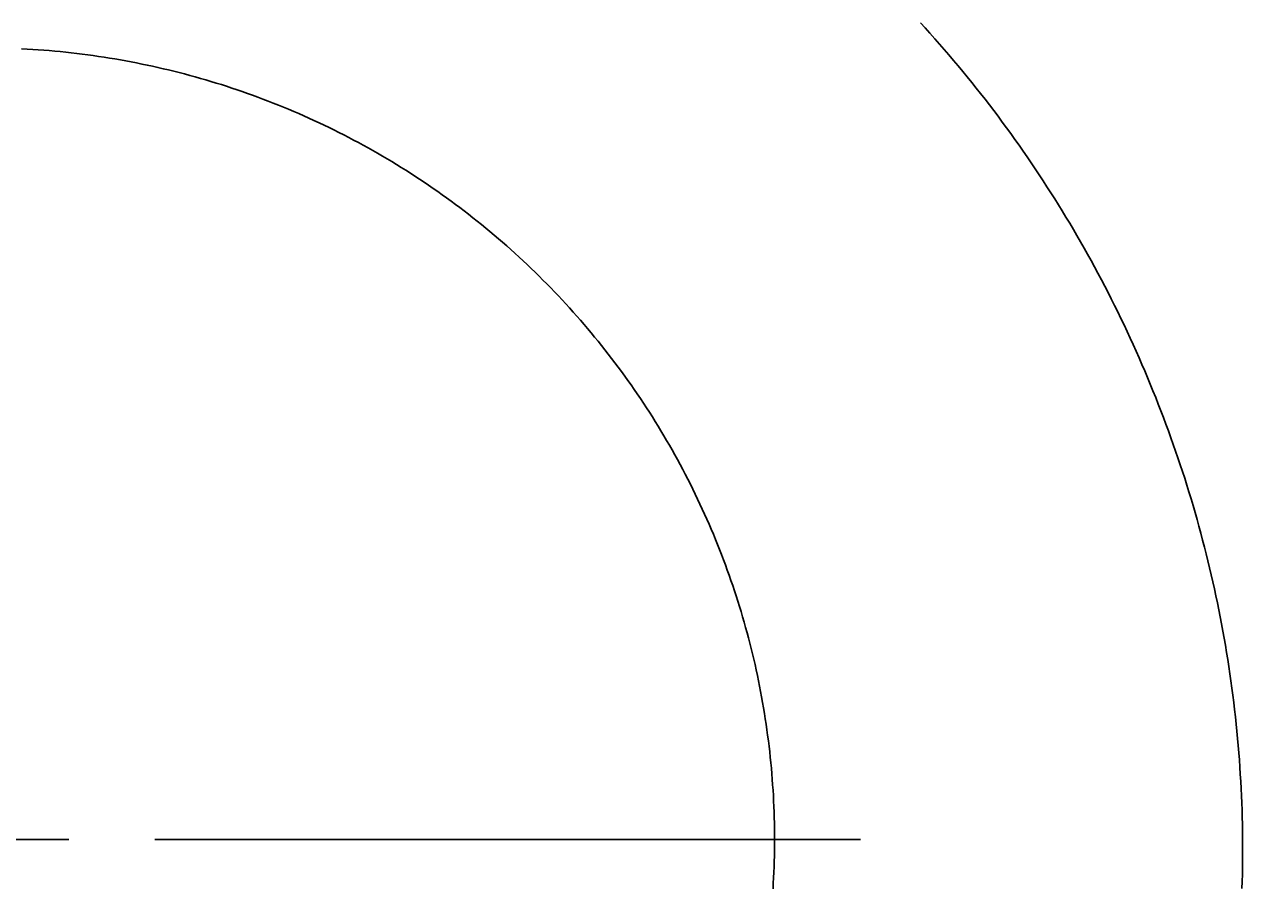
# Model space of a CAD drawing. Extents: x -685 to 3254, y 0 to 3598.
# Drawn here: x 555 to 591, y 2728 to 2753 of the extents above; entities that cross this region are included whole.
import ezdxf

# ---------------------------------------------------------------- set-up
doc = ezdxf.new("R2010")
doc.units = 0
doc.header["$LTSCALE"] = 5
doc.layers.get('0').update_dxf_attribs({"linetype": 'CONTINUOUS'})
doc.layers.add('LAYER01', color=7, linetype='CONTINUOUS')
doc.dimstyles.get("Standard").update_dxf_attribs({"dimtxt": 0.18, "dimasz": 0.18, "dimexe": 0.18, "dimexo": 0.0625, "dimgap": 0.09, "dimtad": 0, "dimtih": 1, "dimtoh": 1, "dimzin": 0, "dimcen": 0.09, "dimazin": 3, "dimtfac": 1, "dimtofl": 0, "dimtmove": 0, "dimatfit": 3})

# ---------------------------------------------------------------- blocks, each defined once
blk = doc.blocks.new('*D4')
at = {"layer": 'LAYER01', "color": 7}
for p, q in [((564.913872, 3010.762019), (651.265315, 3097.113463)), ((637.123179, 3082.971327), (1096.742587, 2623.351919)), ((1024.533279, 2551.142611), (1110.884723, 2637.494055))]:
    blk.add_line(p, q, dxfattribs=at)
for p in [(553.600163, 2999.448311), (1096.742587, 2623.351919), (1013.219571, 2539.828903)]:
    blk.add_point(p, dxfattribs=at)
for points in [[(655.979511, 3056.572825), (637.123179, 3082.971327), (663.521682, 3064.114995)], [(1070.344085, 2642.208251), (1096.742587, 2623.351919), (1077.886255, 2649.750422)]]:
    blk.add_solid(points, dxfattribs=at)
at = {"layer": 'LAYER01', "color": 7, "linetype": 'CONTINUOUS'}
blk.add_text('650', height=40, rotation=315, dxfattribs=at).set_placement((857.240007, 2891.138771))
blk = doc.blocks.new('JAVA-G7')
at = {"color": 255, "linetype": 'CONTINUOUS'}
for p, q in [((553.60016, 2729.448299), (556.10016, 2729.448299)), ((558.60016, 2729.448299), (579.10016, 2729.448299))]:
    blk.add_line(p, q, dxfattribs=at)

msp = doc.modelspace()

# ---------------------------------------------------------------- linework, layer by layer
at = {"color": 7, "linetype": 'CONTINUOUS'}
for points in [[(580.834829, 2753.179332), (580.975375, 2753.025042), (581.114945, 2752.870037), (581.253539, 2752.714316), (581.391157, 2752.55788), (581.527799, 2752.400728), (581.663464, 2752.24286), (581.798153, 2752.084276), (581.931865, 2751.924976), (582.0646, 2751.76496), (582.196357, 2751.604227), (582.327138, 2751.442777), (582.45694, 2751.280611), (582.585765, 2751.117728), (582.713613, 2750.954127), (582.840482, 2750.789809), (582.966372, 2750.624774), (583.091285, 2750.459022), (583.215218, 2750.292551), (583.338173, 2750.125363), (583.460149, 2749.957457), (583.581146, 2749.788832), (583.701164, 2749.61949), (583.820202, 2749.449428), (583.93826, 2749.278649), (584.055344, 2749.107154), (584.171467, 2748.934954), (584.286624, 2748.762047), (584.400814, 2748.588428), (584.514031, 2748.414097), (584.626273, 2748.239051), (584.737536, 2748.063287), (584.847817, 2747.886802), (584.957112, 2747.709593), (585.065418, 2747.531659), (585.172731, 2747.352997), (585.279047, 2747.173604), (585.384364, 2746.993477), (585.488677, 2746.812614), (585.591983, 2746.631013), (585.694279, 2746.44867), (585.795561, 2746.265584), (585.895834, 2746.081728), (585.995118, 2745.897041), (586.093398, 2745.711567), (586.19065, 2745.52536), (586.286855, 2745.338474), (586.38199, 2745.150963), (586.476034, 2744.962881), (586.568967, 2744.774282), (586.660766, 2744.58522), (586.751397, 2744.395766), (586.840845, 2744.205951), (586.929111, 2744.015775), (587.016197, 2743.825238), (587.102105, 2743.634341), (587.186837, 2743.443085), (587.270394, 2743.25147), (587.35278, 2743.059497), (587.433997, 2742.867167), (587.514056, 2742.674483), (587.592959, 2742.481446), (587.670705, 2742.288055), (587.747294, 2742.09431), (587.822725, 2741.900212), (587.896998, 2741.70576), (587.970113, 2741.510954), (588.042069, 2741.315793), (588.112865, 2741.120279), (588.182502, 2740.924409), (588.250978, 2740.728186), (588.318294, 2740.531607), (588.384449, 2740.334674), (588.449443, 2740.137386), (588.513274, 2739.939743), (588.575943, 2739.741744), (588.63745, 2739.543391), (588.697793, 2739.344681), (588.756973, 2739.145616), (588.814989, 2738.946196), (588.871841, 2738.746419), (588.927527, 2738.546286), (588.982049, 2738.345798), (589.035405, 2738.144953), (589.087594, 2737.943751), (589.138618, 2737.742193), (589.188474, 2737.540279), (589.237163, 2737.338007), (589.284684, 2737.135379), (589.331037, 2736.932393), (589.376221, 2736.729051), (589.420236, 2736.52535), (589.463082, 2736.321293), (589.504758, 2736.116878), (589.545256, 2735.912103), (589.584571, 2735.706966), (589.622701, 2735.501467), (589.65964, 2735.295604), (589.695388, 2735.089377), (589.72994, 2734.882784), (589.763293, 2734.675825), (589.795444, 2734.468498), (589.82639, 2734.260795), (589.856124, 2734.052723), (589.884637, 2733.844352), (589.911922, 2733.635755), (589.937968, 2733.427004), (589.962766, 2733.218172), (589.986309, 2733.009333), (590.008586, 2732.800557), (590.02959, 2732.591917), (590.04933, 2732.383384), (590.067819, 2732.174913), (590.085057, 2731.966504), (590.101047, 2731.758156), (590.115791, 2731.54987), (590.12929, 2731.341645), (590.141546, 2731.133481), (590.152561, 2730.925379), (590.162337, 2730.717338), (590.170875, 2730.509358), (590.178177, 2730.301439), (590.184245, 2730.093581), (590.189081, 2729.885784), (590.192687, 2729.678047), (590.195064, 2729.470371), (590.196215, 2729.262756), (590.19614, 2729.055201), (590.194848, 2728.847706), (590.192342, 2728.640271), (590.188621, 2728.432896), (590.183682, 2728.225582), (590.177523, 2728.018327)], [(576.555604, 2728.01417), (576.564953, 2728.17304), (576.573198, 2728.331939), (576.580341, 2728.490867), (576.586385, 2728.649823), (576.59133, 2728.808809), (576.595178, 2728.967823), (576.597932, 2729.126864), (576.599592, 2729.285934), (576.60016, 2729.445032), (576.599633, 2729.604158), (576.598006, 2729.763314), (576.595279, 2729.922499), (576.591447, 2730.081713), (576.586511, 2730.240958), (576.580468, 2730.400232), (576.573317, 2730.559535), (576.565055, 2730.718869), (576.555681, 2730.878232), (576.545194, 2731.037625), (576.533591, 2731.197048), (576.52087, 2731.356501), (576.507031, 2731.515984), (576.492071, 2731.675498), (576.475979, 2731.835062), (576.458746, 2731.994688), (576.440376, 2732.154338), (576.420875, 2732.313971), (576.400251, 2732.473548), (576.37851, 2732.633031), (576.355656, 2732.79238), (576.331697, 2732.951556), (576.306639, 2733.110519), (576.280488, 2733.26923), (576.25325, 2733.42765), (576.224932, 2733.585739), (576.195539, 2733.743458), (576.165077, 2733.900769), (576.133554, 2734.057667), (576.100974, 2734.214222), (576.067337, 2734.370438), (576.032644, 2734.526315), (575.996895, 2734.681852), (575.96009, 2734.837051), (575.922231, 2734.99191), (575.883316, 2735.146431), (575.843346, 2735.300613), (575.802323, 2735.454457), (575.760246, 2735.607962), (575.717115, 2735.76113), (575.672931, 2735.913959), (575.627694, 2736.06645), (575.581405, 2736.218603), (575.534064, 2736.370418), (575.485671, 2736.521896), (575.436227, 2736.673036), (575.385731, 2736.823839), (575.334185, 2736.974305), (575.281589, 2737.124433), (575.227943, 2737.274225), (575.173247, 2737.42368), (575.117502, 2737.572797), (575.060708, 2737.721579), (575.002866, 2737.870024), (574.943975, 2738.018132), (574.884037, 2738.165904), (574.823046, 2738.313348), (574.760971, 2738.460506), (574.697812, 2738.607369), (574.633575, 2738.75392), (574.568266, 2738.900144), (574.50189, 2739.046023), (574.434452, 2739.19154), (574.365959, 2739.336679), (574.296415, 2739.481424), (574.225828, 2739.625756), (574.154201, 2739.769661), (574.081541, 2739.91312), (574.007853, 2740.056117), (573.933143, 2740.198636), (573.857424, 2740.340647), (573.780778, 2740.482009), (573.703227, 2740.622687), (573.624774, 2740.762683), (573.545419, 2740.901999), (573.465166, 2741.040635), (573.384017, 2741.178594), (573.301972, 2741.315877), (573.219035, 2741.452485), (573.135208, 2741.588421), (573.050491, 2741.723686), (572.964888, 2741.85828), (572.8784, 2741.992207), (572.791029, 2742.125466), (572.702778, 2742.258061), (572.613652, 2742.389994), (572.523652, 2742.521268), (572.432778, 2742.65188), (572.341028, 2742.781831), (572.248402, 2742.911121), (572.154899, 2743.039748), (572.060519, 2743.167712), (571.965261, 2743.295013), (571.869123, 2743.42165), (571.772106, 2743.547622), (571.674208, 2743.67293), (571.575429, 2743.797571), (571.475767, 2743.921547), (571.375223, 2744.044856), (571.273795, 2744.167498), (571.171483, 2744.289472), (571.068286, 2744.410778), (570.964202, 2744.531415), (570.859232, 2744.651383), (570.753375, 2744.770681), (570.64663, 2744.889308), (570.538995, 2745.007265), (570.430471, 2745.12455), (570.321056, 2745.241163), (570.210751, 2745.357104), (570.099553, 2745.472371), (569.987463, 2745.586965), (569.874479, 2745.700885), (569.760558, 2745.81416), (569.645694, 2745.926784), (569.529941, 2746.038704), (569.413353, 2746.149867), (569.295986, 2746.260219), (569.177894, 2746.369708), (569.059131, 2746.47828), (568.939737, 2746.585901), (568.819715, 2746.692579), (568.699066, 2746.798316), (568.577793, 2746.903115), (568.455896, 2747.006977), (568.333377, 2747.109905), (568.210239, 2747.211903), (568.086482, 2747.312972), (567.962108, 2747.413115), (567.837119, 2747.512333), (567.711514, 2747.610628), (567.585295, 2747.707999), (567.458461, 2747.804449), (567.331014, 2747.899977), (567.202954, 2747.994586), (567.074283, 2748.088275), (566.944999, 2748.181046), (566.815105, 2748.272901), (566.6846, 2748.363839), (566.553486, 2748.453862), (566.421763, 2748.542972), (566.289431, 2748.631167), (566.156491, 2748.71845), (566.022941, 2748.804818), (565.888782, 2748.89027), (565.754012, 2748.974807), (565.618631, 2749.058426), (565.482639, 2749.141127), (565.346034, 2749.222909), (565.208816, 2749.303772), (565.070985, 2749.383713), (564.93254, 2749.462734), (564.793479, 2749.540831), (564.653804, 2749.618006), (564.513512, 2749.694256), (564.372604, 2749.76958), (564.231077, 2749.843976), (564.08893, 2749.917441), (563.946161, 2749.989972), (563.802769, 2750.061567), (563.658751, 2750.132225), (563.514107, 2750.201942), (563.368822, 2750.27072), (563.222867, 2750.338565), (563.076307, 2750.405448), (562.929217, 2750.471336), (562.78167, 2750.536195), (562.633743, 2750.599992), (562.485508, 2750.662694), (562.33703, 2750.724276), (562.188283, 2750.784762), (562.03926, 2750.844161), (561.88996, 2750.902473), (561.740384, 2750.959699), (561.590533, 2751.015841), (561.440406, 2751.070898), (561.290003, 2751.124873), (561.139326, 2751.177767), (560.988373, 2751.22958), (560.837147, 2751.280313), (560.685646, 2751.329968), (560.533871, 2751.378546), (560.381822, 2751.426047), (560.2295, 2751.472472), (560.076904, 2751.517824), (559.924036, 2751.562102), (559.770894, 2751.605307), (559.617481, 2751.647442), (559.463795, 2751.688506), (559.309837, 2751.728501), (559.155607, 2751.767428), (559.001106, 2751.805288), (558.846334, 2751.842082), (558.691291, 2751.877811), (558.535977, 2751.912476), (558.380392, 2751.946078), (558.224538, 2751.978618), (558.068413, 2752.010097), (557.912018, 2752.04051), (557.755349, 2752.069852), (557.598408, 2752.098121), (557.441194, 2752.125315), (557.283705, 2752.151432), (557.125941, 2752.176468), (556.967901, 2752.200423), (556.809586, 2752.223293), (556.650994, 2752.245077), (556.492125, 2752.265772), (556.332979, 2752.285376), (556.173553, 2752.303886), (556.013849, 2752.3213), (555.853866, 2752.337616), (555.693658, 2752.352822), (555.53327, 2752.366911), (555.372717, 2752.379881), (555.212016, 2752.391731), (555.051181, 2752.40246), (554.890227, 2752.412065), (554.72917, 2752.420545)]]:
    msp.add_lwpolyline(points, dxfattribs=at)

# ---------------------------------------------------------------- block references
at = {"layer": 'LAYER01'}
msp.add_blockref('JAVA-G7', (0, 0), dxfattribs=at)

# ---------------------------------------------------------------- dimensions: what is measured, and where the dimension line sits
at = {"layer": 'LAYER01', "color": 7}
dim = msp.add_aligned_dim(p1=(553.600163, 2999.448311), p2=(1013.219571, 2539.828903), distance=118.119382, dimstyle='Standard', dxfattribs=at)
dim.commit()
dim.dimension.update_dxf_attribs({"geometry": '*D4', "text_midpoint": (895.217154, 2881.445894), "text_rotation": 315})

doc.saveas('drawing.dxf')
